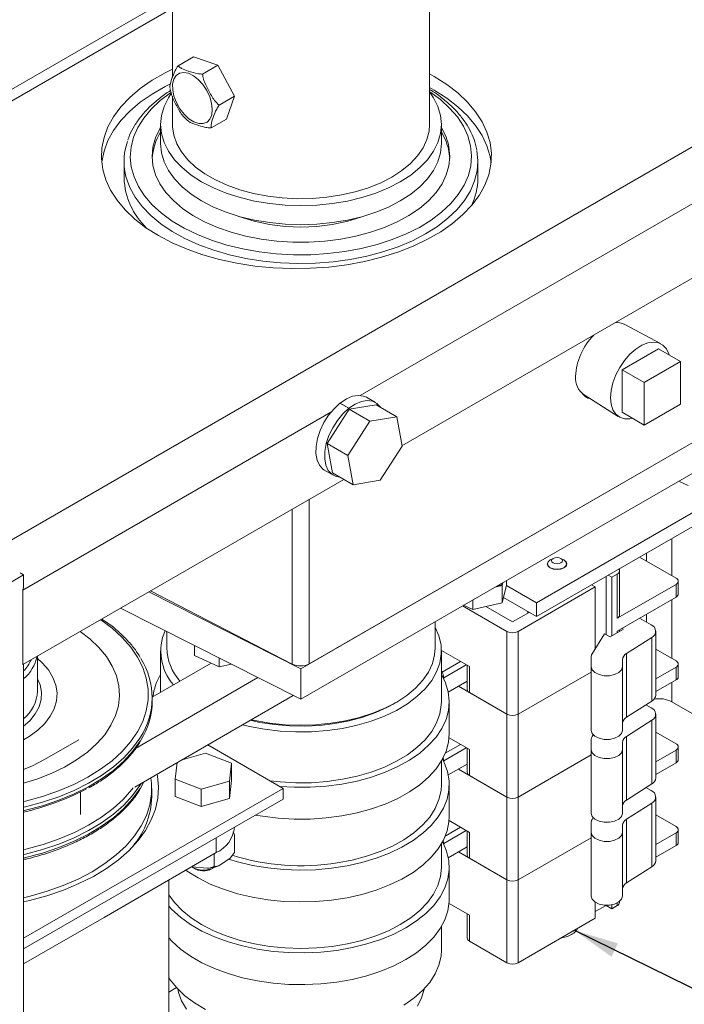
# Model space of a CAD drawing. Units: inches. Extents: x 0.4 to 23.4, y 0.5 to 17.3.
# Drawn here: x 3 to 4.8, y 4.1 to 6.7 of the extents above; entities that cross this region are included whole.
import ezdxf

# ---------------------------------------------------------------- set-up
doc = ezdxf.new("R2010")
doc.units = ezdxf.units.IN
doc.header["$MEASUREMENT"] = 0
doc.layers.add('FORMAT', color=7, linetype='Continuous')
doc.dimstyles.new('SLDDIMSTYLE4', dxfattribs={"dimtxt": 0.18, "dimasz": 0.12, "dimexe": 0, "dimexo": 0.0625, "dimgap": 0, "dimtad": 0, "dimtih": 1, "dimtoh": 1, "dimdec": 0, "dimrnd": 1e-09, "dimzin": 0, "dimdsep": 46, "dimtxsty": 'Standard', "dimsah": 1, "dimcen": 0.09, "dimadec": 0, "dimazin": 0, "dimtfac": 0.12, "dimtdec": 0, "dimtofl": 0, "dimtmove": 0, "dimatfit": 3, "dimfxl": 0, "dimfrac": 2, "dimtolj": 1, "dimtzin": 0, "dimarcsym": 0})

msp = doc.modelspace()

# ---------------------------------------------------------------- linework, layer by layer
at = {"color": 7, "linetype": 'Continuous', "lineweight": 15}
for p, q in [((3.40279078, 7.04694485), (3.40279078, 6.59409763)), ((4.08945744, 6.46856177), (4.08945744, 7.04694485)), ((5.54500438, 6.84417691), (2.93754812, 5.33892446)), ((3.40279078, 6.81076705), (2.46537362, 6.26960764)), ((3.41780526, 6.62573321), (3.45916057, 6.64960712)), ((3.52450081, 6.62724796), (3.45916057, 6.64960712)), ((3.4831455, 6.60337405), (3.52450081, 6.62724796)), ((3.56869102, 6.5440742), (3.52450081, 6.62724796)), ((3.39699513, 6.5629341), (3.39798309, 6.55858771)), ((4.08945744, 6.5674199), (4.10209406, 6.56036707)), ((3.40279078, 6.54357018), (3.40279078, 6.46856177)), ((3.52733571, 6.52020029), (3.56869102, 6.5440742)), ((3.54754099, 6.4832596), (3.56869102, 6.5440742)), ((3.4354176, 6.48732123), (3.44311421, 6.47943516)), ((3.50618568, 6.45938569), (3.54754099, 6.4832596)), ((3.37112411, 6.46856177), (3.37112411, 6.41752797)), ((4.12112411, 6.41752797), (4.12112411, 6.46856177)), ((4.14349339, 6.37762093), (4.14131944, 6.39641101)), ((3.27370744, 6.36989642), (3.27370744, 6.32506833)), ((5.36282176, 6.3881771), (4.01590647, 5.61061946)), ((4.21854078, 6.32506833), (4.21854078, 6.36989642)), ((3.74575283, 5.01508597), (5.43594484, 5.99081305)), ((5.4032056, 5.97191309), (3.76842122, 5.02817216)), ((4.70583461, 5.88373363), (4.6106548, 5.93420314)), ((3.74575283, 4.93343189), (5.43594484, 5.90915897)), ((4.70083612, 5.86980673), (4.60372678, 5.81374671)), ((4.75976168, 5.83578972), (4.70083612, 5.86980673)), ((4.60372678, 5.81374671), (4.60372678, 5.69997535)), ((4.66265235, 5.7797297), (4.60372678, 5.81374671)), ((4.75976168, 5.83578972), (4.66265235, 5.7797297)), ((4.75976168, 5.72201837), (4.75976168, 5.83578972)), ((4.37465427, 5.19089646), (5.44379972, 5.80810099)), ((4.37465427, 5.15415212), (5.44379972, 5.77135665)), ((4.66265235, 5.7797297), (4.66265235, 5.66595835)), ((3.94482777, 5.72631632), (3.92125754, 5.73992313)), ((4.50238846, 5.74614251), (4.5935966, 5.68899659)), ((3.87466471, 5.70791612), (3.81644233, 5.61681907)), ((3.85034586, 5.72425175), (3.87391609, 5.71064494)), ((3.85080933, 5.72461879), (3.87437955, 5.71101199)), ((3.85093481, 5.72391175), (3.85080933, 5.72461879)), ((3.87445785, 5.70759246), (3.87391609, 5.71064494)), ((3.87492132, 5.7079595), (3.87437955, 5.71101199)), ((3.94688805, 5.72012721), (3.87466471, 5.70791612)), ((3.92990743, 5.67602517), (3.87466471, 5.70791612)), ((4.00213077, 5.68823627), (3.94688805, 5.72012721)), ((4.66265235, 5.66595835), (4.75976168, 5.72201837)), ((4.00213077, 5.68823627), (3.92990743, 5.67602517)), ((4.01613172, 5.60935032), (4.00213077, 5.68823627)), ((4.66265235, 5.66595835), (4.60372678, 5.69997535)), ((3.92990743, 5.67602517), (3.87168505, 5.58492813)), ((3.87168505, 5.58492813), (3.81644233, 5.61681907)), ((3.81644233, 5.61681907), (3.83044328, 5.53793313)), ((3.95790934, 5.51825328), (4.01613172, 5.60935032)), ((3.87168505, 5.58492813), (3.885686, 5.50604218)), ((3.80893334, 5.54535081), (3.83250357, 5.53174401)), ((3.885686, 5.50604218), (3.83044328, 5.53793313)), ((3.86021985, 5.52074348), (3.00330905, 5.02605941)), ((3.885686, 5.50604218), (3.95790934, 5.51825328)), ((4.77977314, 5.50452349), (4.75478884, 5.51593598)), ((4.74762363, 5.2572215), (4.65040932, 5.31334213)), ((4.40456365, 5.29507354), (4.40456365, 5.29159107)), ((4.4195244, 5.30976932), (4.4119807, 5.30541302)), ((4.44781327, 5.30541302), (4.44026957, 5.30976932)), ((4.45523032, 5.29159107), (4.45523032, 5.29507354)), ((3.00560715, 5.26561184), (2.8333088, 5.16614612)), ((3.00560715, 5.26561184), (2.99623009, 5.2710251)), ((3.00560715, 5.22963189), (3.00560715, 5.26561184)), ((4.56082959, 5.26162885), (4.56082959, 5.10624851)), ((4.5662802, 5.26477542), (4.57615024, 5.25907757)), ((4.57615024, 5.25907757), (4.59064592, 5.26744576)), ((4.59064592, 5.26744576), (4.59064592, 5.1495917)), ((4.59699194, 5.15843612), (4.59699194, 5.27629018)), ((4.28317854, 5.23702378), (4.26405797, 5.23264308)), ((4.28138496, 5.2410254), (4.28138496, 5.24264573)), ((4.28516328, 5.24482691), (4.28317854, 5.23702378)), ((4.29534044, 5.23856852), (4.28317854, 5.19075313)), ((4.28317854, 5.19075313), (4.28317854, 5.23702378)), ((4.29492234, 5.23692472), (4.37465427, 5.19089646)), ((4.29534044, 5.23856852), (4.29534044, 5.25070206)), ((4.53195606, 5.23356482), (4.52208603, 5.23926267)), ((4.57615024, 5.25907757), (4.57615024, 5.1024386)), ((4.59064592, 5.1495917), (4.74762363, 5.240213)), ((4.74762363, 5.240213), (4.74762363, 5.20619047)), ((4.75372557, 5.21469472), (4.75372557, 5.24871725)), ((3.00330905, 5.22502319), (3.00325013, 5.22827121)), ((3.00330905, 5.02605941), (3.00330905, 5.22502319)), ((3.33991143, 5.22037583), (3.74575283, 5.01508597)), ((3.7226245, 5.02743834), (3.34424646, 5.22287838)), ((4.32571658, 5.1145053), (4.53195606, 5.23356482)), ((4.53195606, 5.06861123), (4.53195606, 5.23356482)), ((4.17783449, 5.18286732), (4.2962538, 5.1145053)), ((4.20536673, 5.17292573), (4.18038243, 5.18433822)), ((4.20536673, 5.17292573), (4.20536673, 5.19876135)), ((4.28317854, 5.19075313), (4.20536673, 5.17292573)), ((4.28677298, 5.20488491), (4.37465427, 5.15415212)), ((4.37465427, 5.19089646), (4.37465427, 5.15415212)), ((4.59064592, 5.11556917), (4.74762363, 5.20619047)), ((3.26452396, 5.17685557), (3.74575283, 4.93343189)), ((4.24016916, 5.18089928), (4.31098519, 5.14001806)), ((4.31098519, 5.14001806), (4.35506152, 5.16546278)), ((4.35201472, 5.16722165), (4.35201472, 5.1637039)), ((4.10445744, 5.07088206), (4.10445744, 5.14050765)), ((4.68143985, 5.1318693), (4.65016075, 5.14992634)), ((3.38779078, 5.11450257), (3.38779078, 5.07088206)), ((4.2962538, 5.1145053), (4.2962538, 4.89322274)), ((4.32571658, 5.1145053), (4.32571658, 4.89322274)), ((4.55705835, 5.10842559), (4.52345531, 5.05512831)), ((4.57178974, 5.09992134), (4.55705835, 5.10842559)), ((4.60714508, 5.12033155), (4.57178974, 5.09992134)), ((4.59674787, 5.11432936), (4.59674787, 5.11909174)), ((4.60302029, 5.12271274), (4.60714508, 5.12033155)), ((4.69364373, 4.94474813), (4.69364373, 5.1148608)), ((3.46207282, 5.04983719), (3.46207282, 5.07692791)), ((4.61531987, 5.05541068), (4.68294143, 5.09876576)), ((4.68294143, 4.92865309), (4.68294143, 5.09876576)), ((3.37112411, 5.06239003), (3.37112411, 4.95148438)), ((3.52772273, 5.01984921), (3.46207282, 5.04983719)), ((4.12111689, 5.0637331), (4.19608034, 5.02045762)), ((4.12112411, 4.92643599), (4.12112411, 5.06239003)), ((4.61531987, 4.88529801), (4.61531987, 5.05541068)), ((4.74762363, 5.03593894), (4.69364373, 5.06710088)), ((3.00325013, 5.02609343), (3.00330905, 5.02605941)), ((3.00560715, 2.91805701), (3.00560715, 5.02738607)), ((3.04275879, 4.95492121), (3.04275879, 5.04883326)), ((3.50620025, 5.02968038), (3.34900498, 4.93867955)), ((3.52772273, 5.01984921), (3.52772273, 5.04371972)), ((3.56020197, 5.0272905), (3.52772273, 5.01984921)), ((4.12362853, 5.00584569), (4.17251011, 5.03406442)), ((4.18759629, 5.02535536), (4.12737313, 4.99058927)), ((4.1899784, 5.0239802), (4.1899784, 4.9595559)), ((4.52128424, 5.04802033), (4.52128424, 5.01998138)), ((4.60461758, 5.01998138), (4.60461758, 5.03931564)), ((4.75372557, 4.99341216), (4.75372557, 5.02743469)), ((3.74575283, 5.01508597), (3.74575283, 4.93343189)), ((4.12362853, 5.00584569), (4.12112411, 5.00988891)), ((4.19608034, 4.95105165), (4.19608034, 5.02045762)), ((4.32571658, 4.89322274), (4.52128424, 5.00612155)), ((4.52128424, 4.84986871), (4.52128424, 5.01998138)), ((4.60461758, 4.84986871), (4.60461758, 5.01998138)), ((4.69364373, 4.98776851), (4.74762363, 5.01893044)), ((4.74762363, 5.01893044), (4.74762363, 4.98490791)), ((3.63130332, 4.99132476), (3.30467924, 4.80224105)), ((4.12737313, 4.98789263), (4.12737313, 4.99058927)), ((4.13940343, 4.9523523), (4.1899784, 4.9815486)), ((4.1899784, 4.98154719), (4.13940368, 4.95235102)), ((4.69364373, 4.95374597), (4.74762363, 4.98490791)), ((4.1666166, 4.96806071), (4.2962538, 4.89322274)), ((4.19608034, 4.95105165), (4.2962538, 4.89322274)), ((3.72539733, 4.94372847), (3.30225348, 4.69876918)), ((3.34900879, 4.92821742), (3.34900879, 4.93750167)), ((3.99219011, 4.92038532), (3.99954521, 4.92463271)), ((4.14195744, 4.84151574), (4.14195744, 4.92643599)), ((4.61531987, 4.88529801), (4.68294143, 4.92865309)), ((4.68143985, 4.91058674), (4.66740243, 4.91869037)), ((4.73636885, 4.92665439), (5.57891198, 4.4402646)), ((4.2962538, 4.89322274), (4.2962538, 4.67194018)), ((4.32571658, 4.89322274), (4.32571658, 4.67194018)), ((4.69364373, 4.72346557), (4.69364373, 4.89357824)), ((4.61531987, 4.83412812), (4.68294143, 4.8774832)), ((4.68294143, 4.70737053), (4.68294143, 4.8774832)), ((4.74762363, 4.81465638), (4.69364373, 4.84581832)), ((3.15316376, 4.82530646), (3.06127574, 4.77211219)), ((4.14151189, 4.83067675), (4.19608034, 4.79917506)), ((4.52128424, 4.82673777), (4.52128424, 4.79869882)), ((4.52632615, 4.83839915), (4.52345531, 4.83384575)), ((4.60461758, 4.79869882), (4.60461758, 4.81803308)), ((4.61531987, 4.66401545), (4.61531987, 4.83412812)), ((3.49111387, 4.78964961), (3.42859178, 4.77190681)), ((3.56066244, 4.76274942), (3.49111387, 4.78964961)), ((3.69884405, 4.69512514), (3.49711995, 4.81157798)), ((4.18759629, 4.8040728), (4.12737313, 4.76930671)), ((4.13137725, 4.78903636), (4.17251011, 4.81278186)), ((4.1899784, 4.80269764), (4.1899784, 4.73827334)), ((4.19608034, 4.72976909), (4.19608034, 4.79917506)), ((4.52128424, 4.62858615), (4.52128424, 4.79869882)), ((4.60461758, 4.62858615), (4.60461758, 4.79869882)), ((4.69364373, 4.76648595), (4.74762363, 4.79764788)), ((4.74762363, 4.79764788), (4.74762363, 4.76362535)), ((4.75372557, 4.7721296), (4.75372557, 4.80615213)), ((3.41552346, 4.76434152), (3.41040457, 4.72010858)), ((3.55508207, 4.71452881), (3.56066244, 4.76274942)), ((3.56066244, 4.76274942), (3.56066244, 4.71647878)), ((4.12112411, 4.70542561), (4.12112411, 4.76835941)), ((4.12846975, 4.76456828), (4.12400058, 4.77347068)), ((4.12737313, 4.76688225), (4.12737313, 4.76930671)), ((4.32571658, 4.67194018), (4.52128424, 4.78483899)), ((4.69364373, 4.73246341), (4.74762363, 4.76362535)), ((4.13945153, 4.7310975), (4.1899784, 4.76026604)), ((4.1899784, 4.76026463), (4.13945178, 4.73109623)), ((4.1666166, 4.74677815), (4.2962538, 4.67194018)), ((3.32689244, 4.71303274), (3.31744997, 4.69622861)), ((3.31936571, 4.7086755), (3.31744997, 4.70551285)), ((3.41040457, 4.72010858), (3.47995314, 4.69320839)), ((3.41040457, 4.72010858), (3.41040457, 4.67383793)), ((3.47995314, 4.69320839), (3.55508207, 4.71452881)), ((3.55508207, 4.66825817), (3.56066244, 4.71647878)), ((3.55508207, 4.71452881), (3.55508207, 4.66825817)), ((4.19608034, 4.72976909), (4.2962538, 4.67194018)), ((3.69884405, 4.69512514), (3.00560715, 4.294928)), ((3.34779488, 4.67335072), (3.34779488, 4.69512514)), ((3.47995314, 4.69320839), (3.47995314, 4.64693775)), ((3.69884405, 4.66654621), (3.69884405, 4.69512514)), ((4.14195744, 4.62050537), (4.14195744, 4.70542561)), ((4.61531987, 4.66401545), (4.68294143, 4.70737053)), ((4.68143985, 4.68930418), (4.66740243, 4.69740781)), ((3.69884405, 4.66654621), (3.00560715, 4.26634907)), ((3.41040457, 4.67383793), (3.47995314, 4.64693775)), ((3.47995314, 4.64693775), (3.55508207, 4.66825817)), ((4.2962538, 4.67194018), (4.2962538, 4.45065762)), ((4.32571658, 4.67194018), (4.32571658, 4.45065762)), ((4.61531987, 4.61284556), (4.68294143, 4.65620064)), ((4.68294143, 4.48608797), (4.68294143, 4.65620064)), ((4.69364373, 4.50218301), (4.69364373, 4.67229568)), ((4.14149028, 4.60940667), (4.19608034, 4.5778925)), ((4.52128424, 4.60545521), (4.52128424, 4.57741626)), ((4.52632615, 4.61711659), (4.52345531, 4.61256319)), ((4.61531987, 4.44273289), (4.61531987, 4.61284556)), ((4.74762363, 4.59337382), (4.69364373, 4.62453576)), ((3.56542482, 4.5793562), (3.56853102, 4.57124876)), ((4.18759629, 4.58279024), (4.12737313, 4.54802415)), ((4.13123095, 4.56766935), (4.17251011, 4.5914993)), ((4.1899784, 4.58141508), (4.1899784, 4.51699078)), ((4.19608034, 4.50848653), (4.19608034, 4.5778925)), ((4.52128424, 4.40730359), (4.52128424, 4.57741626)), ((4.60461758, 4.57741626), (4.60461758, 4.59675052)), ((4.60461758, 4.40730359), (4.60461758, 4.57741626)), ((4.75372557, 4.55084704), (4.75372557, 4.58486957)), ((3.56853102, 4.57124876), (3.56853102, 4.52366661)), ((4.32571658, 4.45065762), (4.52128424, 4.56355643)), ((4.69364373, 4.54520339), (4.74762363, 4.57636532)), ((4.74762363, 4.57636532), (4.74762363, 4.54234279)), ((4.12112411, 4.48441523), (4.12112411, 4.54734903)), ((4.12737313, 4.54587187), (4.12737313, 4.54802415)), ((4.13949922, 4.50984247), (4.1899784, 4.53898348)), ((4.1899784, 4.53898207), (4.13949946, 4.5098412)), ((4.1666166, 4.52549559), (4.2962538, 4.45065762)), ((4.69364373, 4.51118085), (4.74762363, 4.54234279)), ((3.22036846, 4.35085624), (3.51971033, 4.52366263)), ((3.51476849, 4.52080977), (3.51476849, 4.48625983)), ((3.52652666, 4.48829215), (3.55677285, 4.50933678)), ((3.55677285, 4.50933678), (3.56853102, 4.52366661)), ((4.19608034, 4.50848653), (4.2962538, 4.45065762)), ((3.45454409, 4.48604296), (3.49661647, 4.48189898)), ((3.45665528, 4.48388384), (3.4625488, 4.48048048)), ((3.50851821, 4.48048048), (3.51441172, 4.48388384)), ((4.14195744, 4.39949499), (4.14195744, 4.48441523)), ((4.61531987, 4.44273289), (4.68294143, 4.48608797)), ((3.39317546, 3.79693025), (3.39317546, 4.4506156)), ((4.2962538, 4.45065762), (4.2962538, 4.22937506)), ((4.32571658, 4.45065762), (4.32571658, 4.22937506)), ((4.59674787, 4.39081977), (4.59674787, 4.39323533)), ((4.14146817, 4.38813688), (4.19608034, 4.35660994)), ((4.53195606, 4.34843458), (4.53195606, 4.39122812)), ((4.53195606, 4.36612342), (4.56082959, 4.38279175)), ((4.56082959, 4.38328113), (4.56082959, 4.38279175)), ((4.56082959, 4.38279175), (4.57615024, 4.37394733)), ((4.57615024, 4.38448876), (4.57615024, 4.37394733)), ((4.57615024, 4.37394733), (4.59064592, 4.38231552)), ((3.00560715, 4.22687718), (3.22036846, 4.35085624)), ((4.1899784, 4.36013252), (4.1899784, 4.29570822)), ((4.19608034, 4.28720397), (4.19608034, 4.35660994)), ((4.32571658, 4.22937506), (4.53195606, 4.34843458)), ((4.12112411, 4.26340485), (4.12112411, 4.32633865)), ((4.19608034, 4.28720397), (4.2962538, 4.22937506))]:
    msp.add_line(p, q, dxfattribs=at)
at = {"color": 8, "linetype": 'Continuous', "lineweight": 15}
for p, q in [((3.40279078, 6.7793211), (2.51186984, 6.26500339)), ((5.32866264, 6.56742124), (3.90413015, 5.74505614)), ((3.82606073, 5.69998762), (3.00330905, 5.22502319)), ((3.76842122, 5.46774926), (3.76842122, 5.02817216)), ((3.7226245, 5.02743834), (3.7226245, 5.44131138)), ((4.73636885, 5.26371875), (4.73636885, 5.36296551)), ((4.6684866, 5.30290634), (4.6684866, 5.32377792)), ((3.00325013, 5.2250572), (3.00330905, 5.22502319)), ((4.73636885, 5.04243619), (4.73636885, 5.19969322)), ((4.6684866, 5.13934705), (4.6684866, 5.16050563)), ((4.59064592, 5.11080678), (4.59064592, 5.11556917)), ((4.73636885, 4.92665439), (4.73636885, 4.97841066)), ((3.15722248, 4.62517419), (3.15722248, 4.68581834)), ((3.51971033, 4.52366263), (3.51971033, 4.56313452)), ((4.59064592, 4.38231552), (4.59064592, 4.38933244)), ((3.39317546, 4.15131339), (3.41373284, 4.16318091))]:
    msp.add_line(p, q, dxfattribs=at)
at = {"color": 7, "linetype": 'Continuous', "lineweight": 15, "flags": 128}
for points in [[(4.08945744, 6.60416424), (4.10209406, 6.59711141), (4.13543414, 6.5759392), (4.16513703, 6.55303333), (4.19093376, 6.52860125), (4.21259069, 6.50286421), (4.22991171, 6.47605529), (4.24273994, 6.44841728), (4.25095922, 6.42020047), (4.25449511, 6.3916604), (4.25331559, 6.36305553), (4.24743134, 6.33464491), (4.23689565, 6.30668583), (4.22180393, 6.2794315), (4.20229286, 6.25312873), (4.17853912, 6.22801572), (4.15075785, 6.20431991), (4.11920062, 6.18225588), (4.08415323, 6.16202345), (4.04593307, 6.14380585), (4.00488627, 6.12776806), (3.96138455, 6.11405532), (3.91582188, 6.10279182), (3.86861087, 6.09407955), (3.82017908, 6.08799743), (3.77096511, 6.08460052), (3.72141465, 6.0839196), (3.67197644, 6.08596083), (3.62309819, 6.09070571), (3.57522257, 6.0981113), (3.52878313, 6.10811051), (3.48420044, 6.12061279), (3.44187824, 6.13550492), (3.40219982, 6.15265204), (3.3655245, 6.17189885), (3.33218443, 6.19307106), (3.30248153, 6.21597693), (3.27668481, 6.24040901), (3.25502787, 6.26614605), (3.23770686, 6.29295497), (3.22487862, 6.32059298), (3.21665934, 6.34880979), (3.21312345, 6.37734986), (3.21430297, 6.40595473), (3.22018722, 6.43436535), (3.23072291, 6.46232443), (3.24581463, 6.48957876), (3.26532571, 6.51588154), (3.28907944, 6.54099454), (3.31686072, 6.56469036), (3.34841795, 6.58675439), (3.38346534, 6.60698681), (3.40279078, 6.61663948)], [(3.44561042, 6.60546332), (3.45889182, 6.59895127), (3.47200474, 6.58868607), (3.48412523, 6.57531272), (3.49449173, 6.55967152), (3.50245287, 6.54274525), (3.50750842, 6.52559747), (3.50934072, 6.50930563), (3.50783465, 6.4948934), (3.50308482, 6.48326635), (3.4953897, 6.47515507), (3.4852328, 6.47106921), (3.47325231, 6.47126549), (3.46020101, 6.47573159), (3.44689896, 6.48418689), (3.43418197, 6.4961001), (3.42284911, 6.51072268), (3.41361246, 6.52713584), (3.40705239, 6.54430827), (3.40358109, 6.56116097), (3.40341668, 6.57663503), (3.40656949, 6.58975814), (3.41284142, 6.59970575), (3.42183837, 6.60585279), (3.43299504, 6.60781304), (3.44561042, 6.60546332)], [(3.21394917, 6.36613296), (3.21430297, 6.3692104), (3.22018722, 6.39762102), (3.23072291, 6.42558009), (3.24581463, 6.45283443), (3.26532571, 6.4791372), (3.28907944, 6.50425021), (3.31686072, 6.52794602), (3.34841795, 6.55001005), (3.38346534, 6.57024248), (3.39597131, 6.57659758)], [(3.39892184, 6.5503567), (3.39216786, 6.54006154), (3.38052614, 6.51673375), (3.37348203, 6.49280016), (3.37112411, 6.46856177), (3.37348203, 6.44432338), (3.38052614, 6.4203898), (3.39216786, 6.397062), (3.40826078, 6.37463336), (3.42860254, 6.35338593), (3.4529373, 6.3335869), (3.48095907, 6.31548525), (3.51231543, 6.29930863), (3.54661208, 6.28526047), (3.58341771, 6.27351742), (3.62226946, 6.26422718), (3.66267876, 6.25750656), (3.70413743, 6.25344008), (3.74612411, 6.25207888), (3.78811079, 6.25344008), (3.82956946, 6.25750656), (3.86997876, 6.26422718), (3.90883051, 6.27351742), (3.94563614, 6.28526047), (3.97993279, 6.29930863), (4.01128915, 6.31548525), (4.03931092, 6.3335869), (4.06364568, 6.35338593), (4.08398744, 6.37463336), (4.10008036, 6.397062), (4.11172208, 6.4203898), (4.11876619, 6.44432338), (4.12112411, 6.46856177), (4.11876619, 6.49280016), (4.11172208, 6.51673375), (4.10008036, 6.54006154), (4.08945744, 6.55562936)], [(4.10209406, 6.56036707), (4.13543414, 6.53919486), (4.16513703, 6.516289), (4.19093376, 6.49185691), (4.21259069, 6.46611987), (4.22991171, 6.43931096), (4.24273994, 6.41167295), (4.25095922, 6.38345614), (4.25366939, 6.36613296)], [(3.37112411, 6.45961388), (3.36950753, 6.45690548), (3.35796833, 6.43296839), (3.3509799, 6.40845139), (3.34862418, 6.38364192), (3.35092878, 6.35883085), (3.35786668, 6.33430907), (3.36935655, 6.31036407), (3.38526367, 6.28727659), (3.40540155, 6.2653173), (3.4295341, 6.24474366), (3.45737837, 6.22579687), (3.48860792, 6.20869908), (3.52285661, 6.19365072), (3.55972291, 6.18082825), (3.59877459, 6.17038197), (3.63955381, 6.16243437), (3.68158247, 6.15707863), (3.72436782, 6.15437754), (3.76740825, 6.15436276), (3.81019914, 6.15703447), (3.8522388, 6.16236135), (3.89303437, 6.17028094), (3.93210755, 6.18070039), (3.96900025, 6.19349754), (4.00327992, 6.20852236), (4.03454468, 6.2255987), (4.06242797, 6.24452635), (4.08660289, 6.26508341), (4.106786, 6.28702885), (4.12274069, 6.31010539), (4.13427989, 6.33404249), (4.14126832, 6.35855948), (4.14362404, 6.38336895), (4.14131944, 6.40818002)], [(3.40279078, 6.46856177), (3.40293602, 6.46279712), (3.40641581, 6.43983597), (3.41448958, 6.41726329), (3.42704813, 6.39538433), (3.44392163, 6.37449497), (3.46488191, 6.35487771), (3.4896455, 6.33679782), (3.51787753, 6.32049982), (3.5491962, 6.3062041), (3.58317798, 6.29410399), (3.61936333, 6.28436313), (3.6572629, 6.27711323), (3.69636417, 6.27245235), (3.73613836, 6.27044351), (3.77604758, 6.27111388), (3.81555214, 6.27445439), (3.85411781, 6.28041987), (3.89122305, 6.28892965), (3.92636607, 6.29986865), (3.95907163, 6.31308893), (3.98889744, 6.32841171), (4.01544016, 6.34562979), (4.03834083, 6.3645103), (4.05728978, 6.38479794), (4.07203075, 6.40621834), (4.08236439, 6.42848182), (4.08815096, 6.45128732), (4.08945744, 6.46856177)], [(3.37112411, 6.41752797), (3.37348203, 6.39328958), (3.38052614, 6.36935599), (3.39216786, 6.3460282), (3.40826078, 6.32359956), (3.42860254, 6.30235213), (3.4529373, 6.28255309), (3.48095907, 6.26445145), (3.51231543, 6.24827483), (3.54661208, 6.23422667), (3.58341771, 6.22248362), (3.62226946, 6.21319338), (3.66267876, 6.20647276), (3.70413743, 6.20240628), (3.74612411, 6.20104508), (3.78811079, 6.20240628), (3.82956946, 6.20647276), (3.86997876, 6.21319338), (3.90883051, 6.22248362), (3.94563614, 6.23422667), (3.97993279, 6.24827483), (4.01128915, 6.26445145), (4.03931092, 6.28255309), (4.06364568, 6.30235213), (4.08398744, 6.32359956), (4.10008036, 6.3460282), (4.11172208, 6.36935599), (4.11876619, 6.39328958), (4.12112411, 6.41752797), (4.12112411, 6.41752797)], [(4.21580175, 6.39922142), (4.21852565, 6.37207896), (4.21795439, 6.35631242)], [(4.72897369, 5.85356325), (4.72818276, 5.85620768), (4.7218353, 5.86962387), (4.71264029, 5.87957108), (4.70097418, 5.88564208), (4.68731459, 5.88758832), (4.67222074, 5.88533012), (4.65631057, 5.87895994), (4.64023544, 5.86873856), (4.62465349, 5.85508446), (4.61020262, 5.83855663), (4.59747447, 5.81983172), (4.58699012, 5.79967634), (4.5791788, 5.77891564), (4.57436032, 5.75839958), (4.57273194, 5.73896808)], [(3.85080933, 5.72461879), (3.86735127, 5.73562699), (3.88379482, 5.74257872), (3.89942265, 5.74517073), (3.91355303, 5.74328996), (3.92125754, 5.73992313)], [(4.57273194, 5.73896808), (4.57436032, 5.72141668), (4.5791788, 5.70646392), (4.58699012, 5.69472198), (4.59747447, 5.68667157), (4.61020262, 5.68264227), (4.62465349, 5.68279906), (4.63116515, 5.68413552)], [(3.80893334, 5.54535081), (3.80477439, 5.54813691), (3.79535532, 5.55846996), (3.7889785, 5.5724746), (3.78592209, 5.5895399), (3.78631942, 5.60892143), (3.79015317, 5.62977372), (3.79725609, 5.65118713), (3.80731834, 5.67222757), (3.81990098, 5.69197719), (3.83445512, 5.70957446), (3.85034586, 5.72425175)], [(3.8501136, 5.5265777), (3.84039505, 5.52831939), (3.82834462, 5.53453011), (3.81892555, 5.54486316), (3.81254872, 5.5588678), (3.80949231, 5.5759331), (3.80988965, 5.59531463), (3.8137234, 5.61616692), (3.82082632, 5.63758033), (3.83088857, 5.65862077), (3.84347121, 5.67837039), (3.85802534, 5.69596766), (3.87391609, 5.71064494)], [(3.87437955, 5.71101199), (3.8909215, 5.72202019), (3.90736504, 5.72897192), (3.92299287, 5.73156393), (3.93712326, 5.72968316), (3.9491398, 5.72341164), (3.95810813, 5.71364999)], [(4.4162456, 5.3078759), (4.41148274, 5.30570385), (4.40583762, 5.30082662), (4.40385532, 5.29507354), (4.40583762, 5.28932045), (4.41148274, 5.28444322), (4.41993127, 5.28118436), (4.42989698, 5.28004), (4.4398627, 5.28118436), (4.44831122, 5.28444322), (4.44831122, 5.28444322)], [(4.44781035, 5.28473237), (4.43959163, 5.28156215), (4.42989698, 5.28044891), (4.42020234, 5.28156215), (4.41198361, 5.28473237), (4.40649203, 5.28947694), (4.40456365, 5.29507354), (4.40649203, 5.30067014), (4.4119807, 5.30541302)], [(4.44026788, 5.29779631), (4.44344722, 5.30054317), (4.44456365, 5.3037833), (4.44344722, 5.30702344), (4.44026788, 5.3097703), (4.43550967, 5.31160569), (4.42989698, 5.31225019), (4.42428429, 5.31160569), (4.41952608, 5.3097703), (4.41634675, 5.30702344), (4.41523032, 5.3037833), (4.41634675, 5.30054317), (4.41952608, 5.29779631), (4.42428429, 5.29596092), (4.42989698, 5.29531642), (4.43550967, 5.29596092), (4.44026788, 5.29779631)], [(4.44831122, 5.28444322), (4.45395635, 5.28932045), (4.45593865, 5.29507354), (4.45395635, 5.30082662), (4.44831122, 5.30570385), (4.44354836, 5.3078759)], [(4.44781327, 5.30541302), (4.45330193, 5.30067014), (4.45523032, 5.29507354), (4.45330193, 5.28947694), (4.44781035, 5.28473237)], [(4.59064592, 5.26744576), (4.59334045, 5.26934116), (4.59534267, 5.27150361), (4.59657563, 5.27385001), (4.59699194, 5.27629018), (4.59657563, 5.27873035), (4.59534267, 5.28107674), (4.59509417, 5.28140937)], [(4.27203254, 5.2372467), (4.272515, 5.23715653), (4.27522454, 5.23703059), (4.27781132, 5.23751282), (4.27988152, 5.23852981), (4.28111997, 5.23992674), (4.28138496, 5.2410254)], [(3.15669772, 5.1146088), (3.18265083, 5.09459559), (3.20670784, 5.0716717), (3.22662406, 5.04746041), (3.24219513, 5.02221017), (3.25326126, 4.99618007), (3.2597089, 4.96963724), (3.26147189, 4.94285402), (3.25853214, 4.91610525), (3.25091981, 4.88966542), (3.23871302, 4.86380582), (3.22203703, 4.83879182), (3.20106295, 4.81488008), (3.176006, 4.79231599), (3.14712331, 4.77133107), (3.11471125, 4.75214066), (3.07910241, 4.73494168), (3.04066219, 4.71991061), (3.00560715, 4.70882693)], [(3.59025435, 4.86549378), (3.60912123, 4.86087179), (3.64906697, 4.85328362), (3.69023326, 4.84832508), (3.73210241, 4.84605853), (3.7741479, 4.84651247), (3.81584096, 4.8496812), (3.8566573, 4.85552487), (3.89608362, 4.86396999), (3.93362411, 4.87491035), (3.96880668, 4.88820838), (4.00118889, 4.90369685), (4.03036351, 4.92118097), (4.05596365, 4.94044088), (4.07766738, 4.96123437), (4.09520177, 4.98329995), (4.10834629, 5.00636014), (4.11693567, 5.03012493), (4.12086187, 5.05429548), (4.12007553, 5.07856782), (4.11458654, 5.10263672), (4.10446391, 5.12619949), (4.10445744, 5.12621159)], [(3.61320322, 4.87877895), (3.62410131, 4.87638389), (3.66330236, 4.86962186), (3.70358311, 4.86548358), (3.74441845, 4.86402297), (3.78527603, 4.86525909), (3.8256232, 4.86917582), (3.86493398, 4.8757221), (3.90269589, 4.88481259), (3.93841665, 4.89632878), (3.97163058, 4.91012053), (4.00190469, 4.92600806), (4.02884431, 4.94378425), (4.05209824, 4.96321734), (4.07136333, 4.98405402), (4.08638842, 5.00602262), (4.09697766, 5.02883677), (4.10299297, 5.05219905), (4.10445744, 5.07088206)], [(3.04275879, 5.04223796), (3.05534961, 5.03081441), (3.07172904, 5.01190165), (3.08387323, 4.99195291), (3.09159064, 4.97128281), (3.09475957, 4.95021731), (3.09333004, 4.92908864), (3.08732461, 4.90823001), (3.07683797, 4.88797036), (3.06203551, 4.86862922), (3.04315068, 4.85051159), (3.02048129, 4.8339032), (3.00560715, 4.82499359)], [(3.68999157, 4.70023556), (3.72826312, 4.69815902), (3.77112134, 4.69838238), (3.8136865, 4.70127946), (3.85545954, 4.7068163), (3.89595073, 4.71492797), (3.93468534, 4.72551939), (3.97120924, 4.73846636), (4.00509422, 4.75361711), (4.03594302, 4.77079401), (4.06339395, 4.78979566), (4.08712518, 4.8103993), (4.10685849, 4.83236336), (4.12236252, 4.85543033), (4.13345549, 4.87932979), (4.14000736, 4.90378152), (4.14194131, 4.92849885), (4.13923467, 4.95319199), (4.13191916, 4.97757145), (4.12112411, 4.99959232)], [(4.52128424, 5.01998138), (4.52379705, 5.01175455), (4.53103239, 5.00451999), (4.54211758, 4.99915031), (4.55571557, 4.99629316), (4.57018625, 4.99629316), (4.58378424, 4.99915031), (4.59486943, 5.00451999), (4.60210477, 5.01175455), (4.60461758, 5.01998138)], [(3.99219011, 4.92038532), (3.97742875, 4.91234434), (3.94569047, 4.89785709), (3.9112534, 4.88559486), (3.87458324, 4.87572349), (3.83617588, 4.86837645), (3.79655073, 4.86365312), (3.75624365, 4.86161737), (3.71579972, 4.86229672), (3.67576588, 4.86568199), (3.6366835, 4.8717274), (3.61075056, 4.8773591)], [(3.66407157, 4.71519887), (3.69023326, 4.71237103), (3.73210241, 4.71010448), (3.7741479, 4.71055843), (3.81584096, 4.71372716), (3.8566573, 4.71957082), (3.89608362, 4.72801594), (3.93362411, 4.73895631), (3.96880668, 4.75225433), (4.00118889, 4.7677428), (4.03036351, 4.78522692), (4.05596365, 4.80448683), (4.07766738, 4.82528033), (4.09520177, 4.84734591), (4.10834629, 4.87040609), (4.11693567, 4.89417089), (4.12086187, 4.91834144), (4.12112411, 4.92643599)], [(3.62506578, 4.62395492), (3.6436749, 4.62079231), (3.6856143, 4.61569175), (3.72826312, 4.61323877), (3.77112134, 4.61346213), (3.8136865, 4.61635922), (3.85545954, 4.62189605), (3.89595073, 4.63000773), (3.93468534, 4.64059914), (3.97120924, 4.65354612), (4.00509422, 4.66869687), (4.03594302, 4.68587376), (4.06339395, 4.70487542), (4.08712518, 4.72547905), (4.10685849, 4.74744311), (4.12236252, 4.77051009), (4.13345549, 4.79440954), (4.14000736, 4.81886127), (4.14195744, 4.84151574)], [(4.52128424, 4.84986871), (4.52379705, 4.84164188), (4.53103239, 4.83440732), (4.54211758, 4.82903764), (4.55571557, 4.82618049), (4.57018625, 4.82618049), (4.58378424, 4.82903764), (4.59486943, 4.83440732), (4.60210477, 4.84164188), (4.60461758, 4.84986871)], [(4.52128424, 4.79869882), (4.52379705, 4.79047199), (4.53103239, 4.78323743), (4.54211758, 4.77786775), (4.55571557, 4.7750106), (4.57018625, 4.7750106), (4.58378424, 4.77786775), (4.59486943, 4.78323743), (4.60210477, 4.79047199), (4.60461758, 4.79869882)], [(3.06127574, 4.77211219), (3.02965056, 4.75581923), (3.00560715, 4.74570716)], [(3.55226113, 4.50619763), (3.57668168, 4.49891043), (3.61635276, 4.48954515), (3.65754529, 4.48271087), (3.69977633, 4.47848771), (3.74255075, 4.4769252), (3.78536706, 4.47804165), (3.82772329, 4.48182396), (3.86912284, 4.4882278), (3.90908034, 4.49717808), (3.94712733, 4.50856988), (3.98281775, 4.52226963), (4.01573314, 4.53811672), (4.04548762, 4.55592535), (4.07173233, 4.57548673), (4.09415958, 4.59657153), (4.11250644, 4.61893254), (4.1265578, 4.64230761), (4.13614892, 4.66642267), (4.14116736, 4.69099501), (4.14155427, 4.71573654), (4.13730513, 4.74035718), (4.12846975, 4.76456828)], [(3.00560715, 4.39215761), (3.02138905, 4.39583106), (3.06763002, 4.40852633), (3.11167964, 4.42359645), (3.15317289, 4.44091654), (3.19176595, 4.46034309), (3.22713904, 4.48171511), (3.25899902, 4.50485551), (3.28708191, 4.52957255), (3.311155, 4.55566141), (3.3310188, 4.58290591), (3.34650874, 4.6110803), (3.35749644, 4.6399511), (3.36389086, 4.6692791), (3.36563902, 4.69882126), (3.36272643, 4.7283328), (3.3617884, 4.73323413)], [(3.00560715, 4.40324826), (3.02315868, 4.40751203), (3.06818971, 4.42045643), (3.11095973, 4.4357442), (3.15110384, 4.45324492), (3.18827955, 4.47280928), (3.22216968, 4.49427036), (3.25248511, 4.51744506), (3.27896718, 4.54213567), (3.30138997, 4.56813153), (3.31956216, 4.59521085), (3.33332873, 4.62314261), (3.34257222, 4.65168849), (3.34721376, 4.68060496), (3.34721376, 4.70964532), (3.34552222, 4.72381758)], [(3.84318125, 4.49631919), (3.88312699, 4.50390737), (3.92134985, 4.51402975), (3.95736913, 4.52655905), (3.99073189, 4.5413377), (4.02101856, 4.55817985), (4.04784828, 4.5768737), (4.07088364, 4.59718416), (4.08983496, 4.61885583), (4.10446391, 4.64161616), (4.11458654, 4.66517893), (4.12007553, 4.68924782), (4.12112411, 4.70542561)], [(3.43843906, 4.47674572), (3.44213391, 4.47414957), (3.47132659, 4.45603373), (3.50374102, 4.43984616), (3.53899716, 4.42577667), (3.57668168, 4.41399018), (3.61635276, 4.4046249), (3.65754529, 4.39779062), (3.69977633, 4.39356747), (3.74255075, 4.39200496), (3.78536706, 4.3931214), (3.82772329, 4.39690372), (3.86912284, 4.40330755), (3.90908034, 4.41225784), (3.94712733, 4.42364964), (3.98281775, 4.43734939), (4.01573314, 4.45319647), (4.04548762, 4.4710051), (4.07173233, 4.49056649), (4.09415958, 4.51165129), (4.11250644, 4.5340123), (4.1265578, 4.55738736), (4.13614892, 4.58150243), (4.14116736, 4.60607477), (4.14195744, 4.62050537)], [(4.52128424, 4.62858615), (4.52379705, 4.62035932), (4.53103239, 4.61312476), (4.54211758, 4.60775508), (4.55571557, 4.60489793), (4.57018625, 4.60489793), (4.58378424, 4.60775508), (4.59486943, 4.61312476), (4.60210477, 4.62035932), (4.60461758, 4.62858615)], [(4.52128424, 4.57741626), (4.52379705, 4.56918943), (4.53103239, 4.56195487), (4.54211758, 4.55658519), (4.55571557, 4.55372804), (4.57018625, 4.55372804), (4.58378424, 4.55658519), (4.59486943, 4.56195487), (4.60210477, 4.56918943), (4.60461758, 4.57741626)], [(3.39317546, 4.38096747), (3.40154967, 4.37195151), (3.42463268, 4.3511039), (3.45148488, 4.33181924), (3.48179146, 4.31432362), (3.51519709, 4.29882218), (3.55131013, 4.28549664), (3.58970719, 4.27450325), (3.62993809, 4.26597087), (3.67153117, 4.25999956), (3.71399878, 4.25665932), (3.75684303, 4.25598931), (3.79956162, 4.25799738), (3.84165369, 4.26266), (3.88262577, 4.26992249), (3.92199749, 4.27969971), (3.95930726, 4.29187704), (3.99411765, 4.3063117), (4.02602054, 4.32283446), (4.05464191, 4.34125161), (4.07964618, 4.36134722), (4.10074021, 4.38288569), (4.1176767, 4.4056145), (4.13025706, 4.42926718), (4.13833383, 4.45356641), (4.14181229, 4.47822733), (4.14065166, 4.50296079), (4.13486557, 4.52747682), (4.12452183, 4.55148799), (4.12400058, 4.5524603)], [(3.39317546, 4.41127434), (3.40826078, 4.39048682), (3.42860254, 4.36923939), (3.4529373, 4.34944035), (3.48095907, 4.33133871), (3.51231543, 4.31516209), (3.54661208, 4.30111393), (3.58341771, 4.28937088), (3.62226946, 4.28008064), (3.66267876, 4.27336002), (3.70413743, 4.26929354), (3.74612411, 4.26793234), (3.78811079, 4.26929354), (3.82956946, 4.27336002), (3.86997876, 4.28008064), (3.90883051, 4.28937088), (3.94563614, 4.30111393), (3.97993279, 4.31516209), (4.01128915, 4.33133871), (4.03931092, 4.34944035), (4.06364568, 4.36923939), (4.08398744, 4.39048682), (4.10008036, 4.41291546), (4.11172208, 4.43624325), (4.11876619, 4.46017684), (4.12112411, 4.48441523)], [(3.4833671, 4.47502483), (3.47112246, 4.47692841), (3.4625488, 4.48048048)], [(3.39317546, 4.29604722), (3.40154967, 4.28703127), (3.42463268, 4.26618365), (3.45148488, 4.24689899), (3.48179146, 4.22940338), (3.51519709, 4.21390193), (3.55131013, 4.2005764), (3.58970719, 4.189583), (3.62993809, 4.18105063), (3.67153117, 4.17507932), (3.71399878, 4.17173908), (3.75684303, 4.17106906), (3.79956162, 4.17307714), (3.84165369, 4.17773975), (3.88262577, 4.18500224), (3.92199749, 4.19477947), (3.95930726, 4.20695679), (3.99411765, 4.22139145), (4.02602054, 4.23791421), (4.05464191, 4.25633136), (4.07964618, 4.27642697), (4.10074021, 4.29796544), (4.1176767, 4.32069425), (4.13025706, 4.34434693), (4.13833383, 4.36864617), (4.14181229, 4.39330708), (4.14195744, 4.39949499)], [(4.52128424, 4.40730359), (4.52379705, 4.39907676), (4.53103239, 4.3918422), (4.54211758, 4.38647252), (4.55571557, 4.38361537), (4.57018625, 4.38361537), (4.58378424, 4.38647252), (4.59486943, 4.3918422), (4.60210477, 4.39907676), (4.60461758, 4.40730359)], [(4.02101856, 4.11615909), (4.04784828, 4.13485294), (4.07088364, 4.1551634), (4.08983496, 4.17683507), (4.10446391, 4.1995954), (4.11458654, 4.22315817), (4.12007553, 4.24722706), (4.12112411, 4.26340485)], [(3.39317546, 4.19026396), (3.39704645, 4.18431477), (3.41458084, 4.16224919), (3.43628457, 4.14145569), (3.46188471, 4.12219578), (3.49105933, 4.10471166)], [(3.41705819, 4.15958833), (3.41910219, 4.15008435), (3.42734005, 4.12763528), (3.44018465, 4.10591906)], [(4.05711354, 4.11348126), (4.06834977, 4.13549265), (4.07492953, 4.15812335), (4.07519003, 4.15958833)]]:
    msp.add_lwpolyline(points, dxfattribs=at)
at = {"color": 8, "linetype": 'Continuous', "lineweight": 15, "flags": 128}
for points in [[(3.39802052, 6.5533222), (3.37040404, 6.5324216), (3.34623453, 6.50971429), (3.32616842, 6.48571191), (3.31041163, 6.46066075), (3.29912584, 6.43481788), (3.29242686, 6.40844847), (3.29038343, 6.38182311), (3.29301651, 6.35521502), (3.30029909, 6.32889722), (3.31215643, 6.30313977), (3.32846688, 6.27820699), (3.34906305, 6.25435471), (3.3737336, 6.23182769), (3.40222539, 6.2108571), (3.43424604, 6.1916581), (3.46946698, 6.17442772), (3.5075268, 6.15934276), (3.54803495, 6.14655802), (3.59057576, 6.13620467), (3.63471271, 6.12838896), (3.67999289, 6.1231911), (3.72595167, 6.12066441), (3.77211744, 6.12083483), (3.81801649, 6.1237006), (3.86317782, 6.12923232), (3.90713803, 6.13737323), (3.94944601, 6.14803979), (3.98966764, 6.16112254), (4.02739018, 6.17648724), (4.06222655, 6.19397623), (4.09381928, 6.21341005), (4.12184418, 6.23458928), (4.1460137, 6.25729658), (4.1660798, 6.28129896), (4.18183659, 6.30635012), (4.19312238, 6.33219299), (4.19982136, 6.3585624), (4.20186479, 6.38518776), (4.19923171, 6.41179586), (4.19923171, 6.41179586)], [(4.19923171, 6.41179586), (4.19194913, 6.43811366), (4.18009179, 6.4638711), (4.16378134, 6.48880388), (4.14318517, 6.51265616), (4.11851462, 6.53518318), (4.09002283, 6.55615378), (4.08805201, 6.55745342)], [(4.21795439, 6.35631242), (4.21655461, 6.3449148), (4.20990823, 6.31799893), (4.19865254, 6.29159884), (4.18289943, 6.2659769), (4.16280545, 6.24138776), (4.1385703, 6.2180758), (4.11043485, 6.1962727), (4.07867871, 6.17619515), (4.0436175, 6.15804269), (4.00559966, 6.14199573), (3.96500304, 6.12821375), (3.9222311, 6.11683372), (3.87770893, 6.10796874), (3.83187901, 6.10170691), (3.78519682, 6.09811048), (3.73812631, 6.09721517), (3.69113528, 6.09902989), (3.64469076, 6.10353661), (3.59925432, 6.11069053), (3.55527755, 6.12042055), (3.5131975, 6.13262998), (3.47343237, 6.14719747), (3.43637738, 6.16397824), (3.40240079, 6.18280552), (3.37184027, 6.20349219), (3.34499956, 6.22583266), (3.3221454, 6.2496049), (3.30350493, 6.27457265), (3.28926342, 6.30048777), (3.28262468, 6.31715815)], [(3.21123995, 5.14609536), (3.21154293, 5.14588905), (3.24213814, 5.1229361), (3.26887573, 5.09843009), (3.29152073, 5.07258637), (3.30987413, 5.04563207), (3.32377465, 5.01780406), (3.33310012, 4.98934688), (3.3377686, 4.96051063), (3.33773905, 4.93154872), (3.33301174, 4.90271567), (3.32362821, 4.87426486), (3.30967092, 4.84644632), (3.29126253, 4.81950451), (3.26856481, 4.79367622), (3.24177724, 4.7691884), (3.21113521, 4.74625627), (3.17690802, 4.72508136), (3.13939646, 4.70584974), (3.09893017, 4.68873044), (3.05586478, 4.67387388), (3.01057875, 4.66141064), (3.00560715, 4.660221)], [(3.04275879, 4.98793975), (3.04952553, 4.97161672), (3.05322343, 4.95201518), (3.05226342, 4.93230551), (3.04666337, 4.91285489), (3.0365276, 4.89402564), (3.02204492, 4.87616852), (3.00560715, 4.8612766)], [(3.31744997, 4.83191047), (3.31600962, 4.82960113), (3.29657613, 4.8027451), (3.27293312, 4.77703877), (3.2452823, 4.75270145), (3.21385958, 4.72994078), (3.17893305, 4.70895095), (3.14080069, 4.68991103), (3.09978783, 4.67298347), (3.05624438, 4.65831269), (3.01054183, 4.64602384), (3.00560715, 4.64487007)], [(3.31744997, 4.82262622), (3.31600962, 4.82031688), (3.29657613, 4.79346085), (3.27293312, 4.76775452), (3.2452823, 4.7434172), (3.21385958, 4.72065653), (3.17893305, 4.6996667), (3.14080069, 4.68062679), (3.09978783, 4.66369922), (3.05624438, 4.64902844), (3.01054183, 4.63673959), (3.00560715, 4.63558582)], [(3.31744997, 4.70551285), (3.31600962, 4.70320351), (3.29657613, 4.67634748), (3.27293312, 4.65064115), (3.2452823, 4.62630383), (3.21385958, 4.60354317), (3.17893305, 4.58255333), (3.14080069, 4.56351342), (3.09978783, 4.54658586), (3.05624438, 4.53191507), (3.01054183, 4.51962623), (3.00560715, 4.51847246)], [(3.29800597, 4.69711659), (3.29410681, 4.69198795), (3.27127682, 4.66600914), (3.24433314, 4.64137863), (3.21351256, 4.61831286), (3.17908591, 4.59701455), (3.14135575, 4.57767087), (3.10065366, 4.5604518), (3.05733731, 4.54550867), (3.01178738, 4.53297279), (3.00560715, 4.5314989)], [(3.31744997, 4.69622861), (3.31600962, 4.69391926), (3.29657613, 4.66706324), (3.27293312, 4.64135691), (3.2452823, 4.61701959), (3.21385958, 4.59425892), (3.17893305, 4.57326909), (3.14080069, 4.55422917), (3.09978783, 4.53730161), (3.05624438, 4.52263082), (3.01054183, 4.51034198), (3.00560715, 4.50918821)], [(4.472266, 4.31397624), (4.47291265, 4.31434401), (4.47354971, 4.31471731)]]:
    msp.add_lwpolyline(points, dxfattribs=at)
at = {"color": 7, "linetype": 'Continuous', "lineweight": 15}
for centre, radius, start, end in [((3.49776534, 6.36882955), 0.14926962, 148.03870751, 176.62355559), ((3.98817477, 6.37773002), 0.15614254, 11.24554799, 31.62902604), ((3.98817477, 6.36596101), 0.15614254, 11.24554799, 31.62902604), ((3.43540019, 6.3699022), 0.16162392, 160.58624227, 199.04666704), ((3.46980888, 6.33347648), 0.19628161, 182.4551403, 226.15114442), ((4.04938199, 6.32647444), 0.16916463, 333.80991156, 359.5237493), ((3.74612411, 6.68872792), 0.49400791, 250.42453415, 289.57546585), ((4.59070431, 5.89854038), 0.04086514, 60.89524319, 98.49858013), ((4.64786931, 5.78790221), 0.1684336, 135.35350897, 177.25093977), ((4.53320883, 5.79032863), 0.05387657, 173.97827422, 235.06456927), ((4.52468243, 5.768462), 0.03305566, 215.61800239, 251.27395779), ((4.74439598, 5.24871725), 0.00909615, 290.7834208, 69.2165792), ((4.74329938, 5.21573443), 0.0104779, 294.37465829, 354.30520075), ((4.58614871, 5.15951743), 0.01089702, 294.37465829, 354.30520075), ((4.67525784, 5.11500306), 0.0179635, 295.32381717, 69.87052532), ((3.51110763, 5.06230434), 0.13906735, 156.9132855, 220.74797485), ((4.31098519, 5.14293678), 0.03202129, 242.60967224, 297.39032776), ((3.53105724, 5.07565225), 0.14334585, 181.90701095, 221.05886904), ((4.5345668, 5.04784886), 0.01328366, 146.7700427, 179.26038178), ((4.62464839, 5.037602), 0.02010398, 117.6463788, 175.11025372), ((3.15459819, 4.93747532), 0.1940738, 327.04762234, 32.58916097), ((3.74478168, 5.07406126), 0.05162013, 244.5809614, 297.25502965), ((4.74439598, 5.02743469), 0.00909615, 290.7834208, 69.2165792), ((3.49890782, 4.92322296), 0.14886556, 149.13553879, 173.59989385), ((4.74329938, 4.99445187), 0.0104779, 294.37465829, 354.30520075), ((4.20040459, 4.96059562), 0.0104779, 185.69479925, 245.62534171), ((4.67371653, 4.94639287), 0.01999497, 297.47499051, 355.28164201), ((3.14871144, 4.93057006), 0.20031117, 327.39251848, 359.32705015), ((4.70244421, 4.86096865), 0.07392901, 62.68505637, 100.51831949), ((4.31098519, 4.92165422), 0.03202129, 242.60967224, 297.39032776), ((4.67525784, 4.8937205), 0.0179635, 295.32381717, 69.87052532), ((4.62464839, 4.86748934), 0.02010398, 117.6463788, 175.11025372), ((4.5345668, 4.8265663), 0.01328366, 146.7700427, 179.26038178), ((4.62464839, 4.81631944), 0.02010398, 117.6463788, 175.11025372), ((4.74439598, 4.80615213), 0.00909615, 290.7834208, 69.2165792), ((4.74329938, 4.77316931), 0.0104779, 294.37465829, 354.30520075), ((4.20040459, 4.73931306), 0.0104779, 185.69479925, 245.62534171), ((4.67371653, 4.72511031), 0.01999497, 297.47499051, 355.28164201), ((2.85446339, 5.29553469), 0.68057617, 282.83135156, 297.96179287), ((4.67525784, 4.67243794), 0.0179635, 295.32381717, 69.87052532), ((3.13146969, 4.6797534), 0.21641992, 317.21412166, 358.30468283), ((4.31098519, 4.70037166), 0.03202129, 242.60967224, 297.39032776), ((4.62464839, 4.64620678), 0.02010398, 117.6463788, 175.11025372), ((4.5345668, 4.60528374), 0.01328366, 146.7700427, 179.26038178), ((4.62464839, 4.59503688), 0.02010398, 117.6463788, 175.11025372), ((3.48521481, 4.59994372), 0.08371826, 294.33323559, 354.34662345), ((4.74439598, 4.58486957), 0.00909615, 290.7834208, 69.2165792), ((4.74329938, 4.55188675), 0.0104779, 294.37465829, 354.30520075), ((3.7467084, 5.11152615), 0.62272515, 252.80592028, 278.91218161), ((4.20040459, 4.5180305), 0.0104779, 185.69479925, 245.62534171), ((4.67371653, 4.50382775), 0.01999497, 297.47499051, 355.28164201), ((3.482773, 4.52971736), 0.05268807, 236.74249451, 270.04199365), ((3.4866638, 4.5355375), 0.05863487, 266.23307527, 298.24432242), ((3.48662723, 4.52069777), 0.04578914, 265.91716472, 298.56023296), ((3.48750386, 4.59769546), 0.11615448, 274.49962264, 289.63068469), ((4.31098519, 4.4790891), 0.03202129, 242.60967224, 297.39032776), ((4.62464839, 4.42492422), 0.02010398, 117.6463788, 175.11025372), ((4.58632168, 4.39185948), 0.0104779, 294.37465829, 354.30520075), ((4.20040459, 4.29674794), 0.0104779, 185.69479925, 245.62534171), ((4.31098519, 4.25780654), 0.03202129, 242.60967224, 297.39032776)]:
    msp.add_arc(centre, radius, start, end, dxfattribs=at)
at = {"color": 8, "linetype": 'Continuous', "lineweight": 15}
for centre, radius, start, end in [((2.93536217, 5.07085489), 0.10858899, 310.30742798, 347.92233214), ((2.92625148, 5.08295359), 0.10845221, 317.03002156, 335.94414645), ((2.94024675, 4.96008535), 0.10264203, 309.55213151, 357.11610657)]:
    msp.add_arc(centre, radius, start, end, dxfattribs=at)
at = {"color": 7, "linetype": 'Continuous', "lineweight": 15}
for centre, end_param in [((3.74967146, 5.07192071), 4.2609652481), ((3.74967146, 4.85063815), 4.24516753), ((3.74967146, 4.62935559), 4.2455320163)]:
    msp.add_ellipse(centre, major_axis=(-0.27990781, 0.48478828), ratio=0.5773346305, start_param=4.2307933473, end_param=end_param, dxfattribs=at)
for points, knots in [([(3.41780526, 6.62573321), (3.41511668, 6.62130553), (3.40758518, 6.60890236), (3.40171018, 6.59120118), (3.39563864, 6.5740126), (3.39642363, 6.56699044), (3.39665524, 6.5649186)], [0, 0, 0, 0, 0.1841923539, 0.5159750362, 0.8571921375, 1, 1, 1, 1]), ([(3.4831455, 6.60337405), (3.4794436, 6.6036475), (3.46485876, 6.60472484), (3.44703042, 6.61085908), (3.42906804, 6.6173561), (3.42042276, 6.62251311), (3.41822946, 6.62521135), (3.41780526, 6.62573321)], [0, 0, 0, 0, 0.1268475123, 0.4997567886, 0.7846120005, 0.9583426858, 1, 1, 1, 1]), ([(3.52733571, 6.52020029), (3.52328401, 6.52429131), (3.51193405, 6.53575144), (3.49927586, 6.56044135), (3.48671792, 6.58378923), (3.48395938, 6.59891215), (3.4831455, 6.60337405)], [0, 0, 0, 0, 0.1841923539, 0.5159750362, 0.8571921375, 1, 1, 1, 1]), ([(3.39754113, 6.55915939), (3.39597022, 6.55822107), (3.38395318, 6.55104327), (3.36441032, 6.5359448), (3.33946118, 6.51394098), (3.31835246, 6.49039326), (3.30123733, 6.46568901), (3.28969287, 6.4445154), (3.28546192, 6.43140342), (3.28408107, 6.42712409)], [0, 0, 0, 0, 0.0268029651, 0.2050346531, 0.3832372113, 0.5611546549, 0.738428331, 0.9146311494, 1, 1, 1, 1]), ([(3.39817868, 6.5586343), (3.39895389, 6.55501075), (3.40193974, 6.54105416), (3.41469722, 6.51891436), (3.42528391, 6.49742759), (3.43411503, 6.48863255), (3.43542475, 6.48732818)], [0, 0, 0, 0, 0.1370792603, 0.5279800469, 0.9299963077, 1, 1, 1, 1]), ([(4.21561336, 6.40125594), (4.21458234, 6.40607744), (4.21168159, 6.41964267), (4.20368589, 6.44159101), (4.19052379, 6.46670858), (4.17338573, 6.49095161), (4.15252389, 6.5141771), (4.12782205, 6.53601095), (4.10667245, 6.55213117), (4.092846, 6.56032151), (4.08945744, 6.56232878)], [0, 0, 0, 0, 0.0789883933, 0.2222328611, 0.3661504095, 0.5112266877, 0.6574174365, 0.8044729864, 0.9520807426, 1, 1, 1, 1]), ([(3.50618568, 6.45938569), (3.50599967, 6.46215389), (3.5054786, 6.46990841), (3.51205699, 6.48801565), (3.51789402, 6.50506885), (3.52518466, 6.51675298), (3.52733571, 6.52020029)], [0, 0, 0, 0, 0.1841923539, 0.5159750362, 0.8571921375, 1, 1, 1, 1]), ([(3.44327097, 6.47958348), (3.44408336, 6.47881472), (3.44956314, 6.47362922), (3.4664582, 6.46817919), (3.4850707, 6.46207778), (3.49851282, 6.45968729), (3.5049422, 6.45943456), (3.50618568, 6.45938569)], [0, 0, 0, 0, 0.0691927068, 0.4667254161, 0.770389796, 0.9555920273, 1, 1, 1, 1]), ([(3.31684172, 5.04537445), (3.31271945, 5.05200713), (3.30313716, 5.06742494), (3.28363976, 5.09046268), (3.25907357, 5.11438265), (3.2358529, 5.13359488), (3.21973597, 5.14416124), (3.21418905, 5.14779784)], [0, 0, 0, 0, 0.1759078769, 0.4089016625, 0.6426932514, 0.8770267824, 1, 1, 1, 1]), ([(3.17952786, 4.69644338), (3.19003014, 4.70251725), (3.21185231, 4.71513786), (3.24120216, 4.73641416), (3.26826181, 4.75956187), (3.29143219, 4.78416289), (3.307421, 4.8041114), (3.31427679, 4.81611767), (3.31603016, 4.81918828)], [0, 0, 0, 0, 0.1761208496, 0.3659529246, 0.5557849289, 0.7454942029, 0.9349099738, 1, 1, 1, 1]), ([(3.00560715, 4.50514189), (3.00991533, 4.50606716), (3.02911285, 4.51019023), (3.06162832, 4.519773), (3.10270629, 4.5338422), (3.14141853, 4.55013047), (3.17761243, 4.56831057), (3.21097904, 4.58831357), (3.24124317, 4.60999096), (3.2682508, 4.63317112), (3.29143522, 4.65776338), (3.30742078, 4.67771391), (3.31427674, 4.68972008), (3.31603016, 4.69279067)], [0, 0, 0, 0, 0.0300011525, 0.1336869977, 0.2374187702, 0.3412028774, 0.4450423987, 0.5489343689, 0.6528655397, 0.7567966718, 0.8606606103, 0.9643638588, 1, 1, 1, 1]), ([(3.49661647, 4.48189898), (3.49901029, 4.48232244), (3.50522353, 4.48342154), (3.51113474, 4.4851793), (3.51476849, 4.48625983)], [0, 0, 0, 0, 0.38527701, 1, 1, 1, 1]), ([(3.51476849, 4.48625983), (3.51560991, 4.48631524), (3.51941192, 4.48656563), (3.52341191, 4.4875363), (3.52652666, 4.48829215)], [0, 0, 0, 0, 0.2213094591, 1, 1, 1, 1]), ([(4.44168216, 4.29632056), (4.44200387, 4.29633651), (4.44769468, 4.2966186), (4.45833959, 4.29984617), (4.4714533, 4.30608521), (4.48079831, 4.31358458), (4.48417519, 4.31940959), (4.48543136, 4.32157644)], [0, 0, 0, 0, 0.016979529, 0.3003548882, 0.5931275286, 0.8486473809, 1, 1, 1, 1])]:
    msp.add_open_spline(points, degree=3, knots=knots, dxfattribs=at)

# ---------------------------------------------------------------- leaders
at = {"layer": 'FORMAT'}
msp.add_leader([(4.47617972, 4.31623558), (6.51872368, 3.31441128), (6.76478667, 3.31441128)], dimstyle='SLDDIMSTYLE4', dxfattribs=at)

doc.saveas('drawing.dxf')
